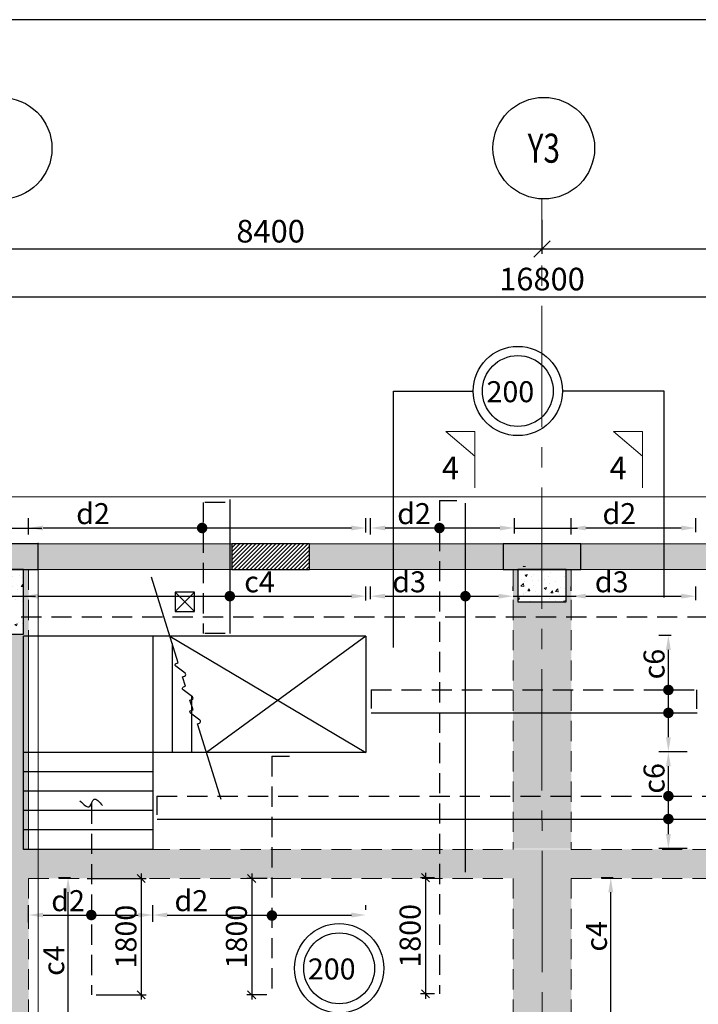
# Model space of a CAD drawing. Units: inches. Extents: x 255902 to 2540378, y -689583 to -65118.
# Drawn here: x 2345710 to 2356214, y -84517 to -69276 of the extents above; entities that cross this region are included whole.
import ezdxf
from ezdxf.enums import TextEntityAlignment as Align

# ---------------------------------------------------------------- set-up
doc = ezdxf.new("R2010")
doc.units = ezdxf.units.IN
doc.header["$LTSCALE"] = 2500
doc.header["$MEASUREMENT"] = 0
doc.header["$PDMODE"] = 2
doc.header["$PDSIZE"] = -50
doc.linetypes.add('CENTER2', pattern=[1.125, 0.75, -0.125, 0.125, -0.125])
doc.linetypes.add('HIDDEN', pattern=[0.375, 0.25, -0.125])
doc.layers.get('Defpoints').update_dxf_attribs({"color": 164})
for name, color, linetype, lineweight in [('AUDI STEPS', 99, 'Continuous', 13), ('Grid', 6, 'CENTER2', 5), ('HATCH', 254, 'Continuous', 13), ('SEC-LINE', 1, 'Continuous', 15), ('V.COL', 1, 'Continuous', 25), ('V.NEW HATCH', 33, 'Continuous', 30)]:
    doc.layers.add(name, color=color, linetype=linetype, lineweight=lineweight)
for name, color, linetype in [('BEAM', 4, 'Continuous'), ('BEAM HATCH', 252, 'Continuous'), ('BORDER', 5, 'Continuous'), ('CUT-', 3, 'Continuous'), ('DIM', 6, 'Continuous'), ('GRID DIMEN', 3, 'Continuous'), ('GRID MARKING', 1, 'Continuous'), ('HATCH ST', 3, 'Continuous'), ('Reinf', 1, 'Continuous'), ('SLAB MARK', 2, 'Continuous'), ('stair', 3, 'Continuous'), ('TEXT1', 1, 'Continuous')]:
    doc.layers.add(name, color=color, linetype=linetype)
doc.styles.add('LOAD', font='romand.shx', dxfattribs={"height": 325})
doc.styles.add('RD', font='romand.shx', dxfattribs={"height": 325})
doc.styles.add('ST', font='romand.shx', dxfattribs={"height": 4})
doc.dimstyles.new('AR', dxfattribs={"dimtxt": 325, "dimasz": 175, "dimexe": 150, "dimexo": 150, "dimgap": 60, "dimtad": 1, "dimdec": 0, "dimzin": 3, "dimdsep": 46, "dimtxsty": 'LOAD', "dimcen": 0.0625, "dimdle": 150, "dimclrd": 3, "dimclre": 3, "dimclrt": 2, "dimadec": 0, "dimazin": 0, "dimtfac": 1, "dimtdec": 0, "dimtofl": 0, "dimtmove": 0, "dimatfit": 3, "dimfxl": 0, "dimtolj": 1, "dimtzin": 0, "dimarcsym": 0})
doc.dimstyles.new('GR2', dxfattribs={"dimtxt": 325, "dimasz": 125, "dimexe": 75, "dimexo": 75, "dimgap": 75, "dimtad": 1, "dimdec": 0, "dimzin": 3, "dimdsep": 46, "dimtxsty": 'RD', "dimblk1": 'OBLIQUE', "dimblk2": 'OBLIQUE', "dimsah": 1, "dimcen": 0.0625, "dimdle": 75, "dimclrd": 3, "dimclre": 3, "dimclrt": 2, "dimadec": 0, "dimazin": 0, "dimtfac": 1, "dimtdec": 0, "dimtix": 1, "dimtmove": 0, "dimatfit": 3, "dimfxl": 0, "dimtolj": 1, "dimtzin": 0, "dimarcsym": 0})
doc.dimstyles.new('MAHIDHAR', dxfattribs={"dimtxt": 350, "dimasz": 250, "dimexe": 75, "dimexo": 75, "dimgap": 100, "dimtad": 1, "dimdec": 0, "dimdsep": 46, "dimtxsty": 'RD', "dimblk1": 'OBLIQUE', "dimblk2": 'OBLIQUE', "dimsah": 1, "dimcen": 2.5, "dimdle": 150, "dimclrd": 3, "dimclre": 3, "dimclrt": 2, "dimadec": 0, "dimazin": 0, "dimtfac": 1, "dimtdec": 0, "dimtix": 1, "dimtmove": 0, "dimatfit": 3, "dimldrblk": 'OBLIQUE', "dimfxl": 0, "dimtolj": 1, "dimtzin": 0, "dimarcsym": 0})

# ---------------------------------------------------------------- blocks, each defined once
blk = doc.blocks.new('_OBLIQUE')
at = {"color": 0, "linetype": 'ByBlock'}
blk.add_line((-0.5, -0.5), (0.5, 0.5), dxfattribs=at)
blk = doc.blocks.new('*D19')
at = {"layer": 'Defpoints', "color": 0}
for p in [(2345394, -72299, 0), (2353794, -72299, 0), (2353794, -72825)]:
    blk.add_point(p, dxfattribs=at)
at = {"layer": 'GRID DIMEN', "color": 3, "lineweight": -2}
for p, q in [((2345394, -72374), (2345394, -72900)), ((2353794, -72374), (2353794, -72900)), ((2345244, -72825), (2353944, -72825))]:
    blk.add_line(p, q, dxfattribs=at)
at = {"layer": 'GRID DIMEN', "color": 3, "lineweight": -2, "xscale": 250, "yscale": 250, "zscale": 250, "rotation": 180}
blk.add_blockref('_OBLIQUE', (2345394, -72825), dxfattribs=at)
at = {"layer": 'GRID DIMEN', "color": 3, "lineweight": -2, "xscale": 250, "yscale": 250, "zscale": 250}
blk.add_blockref('_OBLIQUE', (2353794, -72825), dxfattribs=at)
at = {"layer": 'GRID DIMEN', "color": 2, "insert": (2349594, -72550), "char_height": 350, "attachment_point": 5, "style": 'RD'}
blk.add_mtext('\\A1;8400', dxfattribs=at)
blk = doc.blocks.new('*D20')
at = {"layer": 'Defpoints', "color": 0}
for p in [(2353794, -72299, 0), (2362194, -72299, 0), (2362194, -72825)]:
    blk.add_point(p, dxfattribs=at)
at = {"layer": 'GRID DIMEN', "color": 3, "linetype": 'Continuous', "lineweight": -2}
for p, q in [((2353794, -72374), (2353794, -72900)), ((2353644, -72825), (2362344, -72825))]:
    blk.add_line(p, q, dxfattribs=at)
at = {"layer": 'GRID DIMEN', "color": 3, "lineweight": -2}
blk.add_line((2362194, -72374), (2362194, -72900), dxfattribs=at)
at = {"layer": 'GRID DIMEN', "color": 3, "lineweight": -2, "xscale": 250, "yscale": 250, "zscale": 250, "rotation": 180}
blk.add_blockref('_OBLIQUE', (2353794, -72825), dxfattribs=at)
at = {"layer": 'GRID DIMEN', "color": 3, "lineweight": -2, "xscale": 250, "yscale": 250, "zscale": 250}
blk.add_blockref('_OBLIQUE', (2362194, -72825), dxfattribs=at)
at = {"layer": 'GRID DIMEN', "color": 2, "insert": (2357994, -72550), "char_height": 350, "attachment_point": 5, "style": 'RD'}
blk.add_mtext('\\A1;8400', dxfattribs=at)
blk = doc.blocks.new('*D26')
at = {"layer": 'Defpoints', "color": 0}
for p in [(2345395, -73567, 0), (2362195, -73564, 0), (2362195, -73564)]:
    blk.add_point(p, dxfattribs=at)
at = {"layer": 'GRID DIMEN', "color": 3, "linetype": 'Continuous', "lineweight": -2}
for p, q in [((2345245, -73567), (2362345, -73564)), ((2345395, -73492), (2345395, -73492))]:
    blk.add_line(p, q, dxfattribs=at)
at = {"layer": 'GRID DIMEN', "color": 3, "lineweight": -2}
blk.add_line((2362195, -73489), (2362195, -73489), dxfattribs=at)
at = {"layer": 'GRID DIMEN', "color": 3, "lineweight": -2, "xscale": 250, "yscale": 250, "zscale": 250}
for p, rotation in [((2345395, -73567), 180.0083824964312), ((2362195, -73564), 0.008382496431166257)]:
    blk.add_blockref('_OBLIQUE', p, dxfattribs=dict(at, rotation=rotation))
at = {"layer": 'GRID DIMEN', "color": 2, "insert": (2353795, -73291), "char_height": 350, "attachment_point": 5, "rotation": 0.0084, "style": 'RD'}
blk.add_mtext('\\A1;16800', dxfattribs=at)
blk = doc.blocks.new('ARCHTICK')
blk = doc.blocks.new('*D653')
at = {"layer": 'Defpoints', "color": 0}
for p in [(2349614, -82569, 0), (2349301, -84369), (2349613, -84369, 0)]:
    blk.add_point(p, dxfattribs=at)
at = {"layer": 'DIM', "color": 3, "lineweight": -2}
for p, q in [((2349539, -82569), (2349226, -82569)), ((2349301, -82494), (2349301, -84444)), ((2349538, -84369), (2349226, -84369))]:
    blk.add_line(p, q, dxfattribs=at)
at = {"layer": 'DIM', "color": 3, "lineweight": -2, "xscale": 125, "yscale": 125, "zscale": 125}
for p, rotation in [((2349301, -82569), 90), ((2349301, -84369), 270)]:
    blk.add_blockref('_OBLIQUE', p, dxfattribs=dict(at, rotation=rotation))
at = {"layer": 'DIM', "color": 2, "insert": (2349064, -83469), "char_height": 325, "attachment_point": 5, "rotation": 90, "style": 'RD'}
blk.add_mtext('\\A1;1800', dxfattribs=at)
blk = doc.blocks.new('*D654')
at = {"layer": 'Defpoints', "color": 0, "linetype": 'Continuous'}
for p in [(2347770, -83204), (2351070, -83135), (2351070, -83203)]:
    blk.add_point(p, dxfattribs=at)
at = {"layer": 'DIM', "color": 3, "linetype": 'Continuous', "lineweight": -2}
for p, q in [((2347770, -83054), (2347770, -82985)), ((2351070, -83053), (2351070, -82985)), ((2347995, -83135), (2350845, -83135))]:
    blk.add_line(p, q, dxfattribs=at)
at = {"layer": 'DIM', "color": 3, "linetype": 'Continuous'}
for points in [[(2347995, -83098), (2347995, -83173), (2347770, -83135)], [(2350845, -83098), (2350845, -83173), (2351070, -83135)]]:
    blk.add_solid(points, dxfattribs=at)
at = {"layer": 'DIM', "color": 2, "linetype": 'Continuous', "insert": (2348367, -82913), "char_height": 325, "attachment_point": 5, "style": 'LOAD'}
blk.add_mtext('\\A1;d2', dxfattribs=at)
blk = doc.blocks.new('*D655')
at = {"layer": 'Defpoints', "color": 0}
for p in [(2352207, -82557, 0), (2351990, -84357), (2352207, -84357, 0)]:
    blk.add_point(p, dxfattribs=at)
at = {"layer": 'DIM', "color": 3, "lineweight": -2}
for p, q in [((2352132, -82557), (2351915, -82557)), ((2351990, -82482), (2351990, -84432)), ((2352132, -84357), (2351915, -84357))]:
    blk.add_line(p, q, dxfattribs=at)
at = {"layer": 'DIM', "color": 3, "lineweight": -2, "xscale": 125, "yscale": 125, "zscale": 125}
for p, rotation in [((2351990, -82557), 90), ((2351990, -84357), 270)]:
    blk.add_blockref('_OBLIQUE', p, dxfattribs=dict(at, rotation=rotation))
at = {"layer": 'DIM', "color": 2, "insert": (2351753, -83457), "char_height": 325, "attachment_point": 5, "rotation": 90, "style": 'RD'}
blk.add_mtext('\\A1;1800', dxfattribs=at)
blk = doc.blocks.new('*D656')
at = {"layer": 'Defpoints', "color": 0, "linetype": 'Continuous'}
for p in [(2353348, -78200), (2353348, -78268), (2351140, -78398)]:
    blk.add_point(p, dxfattribs=at)
at = {"layer": 'DIM', "color": 3, "linetype": 'Continuous', "lineweight": -2}
for p, q in [((2351140, -78248), (2351140, -78050)), ((2353348, -78118), (2353348, -78050)), ((2351366, -78200), (2353123, -78200))]:
    blk.add_line(p, q, dxfattribs=at)
at = {"layer": 'DIM', "color": 3, "linetype": 'Continuous'}
for points in [[(2351366, -78162), (2351366, -78237), (2351140, -78200)], [(2353123, -78162), (2353123, -78237), (2353348, -78200)]]:
    blk.add_solid(points, dxfattribs=at)
at = {"layer": 'DIM', "color": 2, "linetype": 'Continuous', "insert": (2351738, -77977), "char_height": 325, "attachment_point": 5, "style": 'LOAD'}
blk.add_mtext('\\A1;d3', dxfattribs=at)
blk = doc.blocks.new('*D657')
at = {"layer": 'Defpoints', "color": 0, "linetype": 'Continuous'}
for p in [(2354248, -78268), (2356174, -78200), (2356174, -78410)]:
    blk.add_point(p, dxfattribs=at)
at = {"layer": 'DIM', "color": 3, "linetype": 'Continuous', "lineweight": -2}
for p, q in [((2354248, -78118), (2354248, -78050)), ((2356174, -78260), (2356174, -78050)), ((2354473, -78200), (2355950, -78200))]:
    blk.add_line(p, q, dxfattribs=at)
at = {"layer": 'DIM', "color": 3, "linetype": 'Continuous'}
for points in [[(2354473, -78162), (2354473, -78237), (2354248, -78200)], [(2355950, -78162), (2355950, -78237), (2356174, -78200)]]:
    blk.add_solid(points, dxfattribs=at)
at = {"layer": 'DIM', "color": 2, "linetype": 'Continuous', "insert": (2354873, -77977), "char_height": 325, "attachment_point": 5, "style": 'LOAD'}
blk.add_mtext('\\A1;d3', dxfattribs=at)
blk = doc.blocks.new('*D682')
at = {"layer": 'Defpoints', "color": 0, "linetype": 'Continuous'}
for p in [(2351070, -77144), (2345847, -77394, 8), (2351070, -77364, -481)]:
    blk.add_point(p, dxfattribs=at)
at = {"layer": 'DIM', "color": 3, "linetype": 'Continuous', "lineweight": -2}
for p, q in [((2345847, -77244), (2345847, -76994)), ((2351070, -77214), (2351070, -76994)), ((2346072, -77144), (2350845, -77144))]:
    blk.add_line(p, q, dxfattribs=at)
at = {"layer": 'DIM', "color": 3, "linetype": 'Continuous'}
for points in [[(2346072, -77107), (2346072, -77182), (2345847, -77144)], [(2350845, -77107), (2350845, -77182), (2351070, -77144)]]:
    blk.add_solid(points, dxfattribs=at)
at = {"layer": 'DIM', "color": 2, "linetype": 'Continuous', "insert": (2346845, -76922), "char_height": 325, "attachment_point": 5, "style": 'LOAD'}
blk.add_mtext('\\A1;d2', dxfattribs=at)
blk = doc.blocks.new('*D683')
at = {"layer": 'Defpoints', "color": 0, "linetype": 'Continuous'}
for p in [(2353368, -77144), (2351142, -77394, 8), (2353368, -77380, -207)]:
    blk.add_point(p, dxfattribs=at)
at = {"layer": 'DIM', "color": 3, "linetype": 'Continuous', "lineweight": -2}
for p, q in [((2351142, -77244), (2351142, -76994)), ((2353368, -77230), (2353368, -76994)), ((2351368, -77144), (2353143, -77144))]:
    blk.add_line(p, q, dxfattribs=at)
at = {"layer": 'DIM', "color": 3, "linetype": 'Continuous'}
for points in [[(2351368, -77107), (2351368, -77182), (2351142, -77144)], [(2353143, -77107), (2353143, -77182), (2353368, -77144)]]:
    blk.add_solid(points, dxfattribs=at)
at = {"layer": 'DIM', "color": 2, "linetype": 'Continuous', "insert": (2351814, -76922), "char_height": 325, "attachment_point": 5, "style": 'LOAD'}
blk.add_mtext('\\A1;d2', dxfattribs=at)
blk = doc.blocks.new('*D684')
at = {"layer": 'Defpoints', "color": 0, "linetype": 'Continuous'}
for p in [(2356174, -77144), (2354248, -77394, 8), (2356174, -77358)]:
    blk.add_point(p, dxfattribs=at)
at = {"layer": 'DIM', "color": 3, "linetype": 'Continuous', "lineweight": -2}
for p, q in [((2354248, -77244), (2354248, -76994)), ((2356174, -77208), (2356174, -76994)), ((2354473, -77144), (2355950, -77144))]:
    blk.add_line(p, q, dxfattribs=at)
at = {"layer": 'DIM', "color": 3, "linetype": 'Continuous'}
for points in [[(2354473, -77107), (2354473, -77182), (2354248, -77144)], [(2355950, -77107), (2355950, -77182), (2356174, -77144)]]:
    blk.add_solid(points, dxfattribs=at)
at = {"layer": 'DIM', "color": 2, "linetype": 'Continuous', "insert": (2354992, -76922), "char_height": 325, "attachment_point": 5, "style": 'LOAD'}
blk.add_mtext('\\A1;d2', dxfattribs=at)
blk = doc.blocks.new('*D695')
at = {"layer": 'Defpoints', "color": 0, "linetype": 'Continuous'}
for p in [(2355751, -80607), (2355986, -80607, 20), (2356194, -82107, 9)]:
    blk.add_point(p, dxfattribs=at)
at = {"layer": 'DIM', "color": 3, "linetype": 'Continuous', "lineweight": -2}
for p, q in [((2355836, -80607), (2355601, -80607)), ((2355751, -81882), (2355751, -80832)), ((2356044, -82107), (2355601, -82107))]:
    blk.add_line(p, q, dxfattribs=at)
at = {"layer": 'DIM', "color": 3, "linetype": 'Continuous'}
for points in [[(2355714, -80832), (2355789, -80832), (2355751, -80607)], [(2355714, -81882), (2355789, -81882), (2355751, -82107)]]:
    blk.add_solid(points, dxfattribs=at)
at = {"layer": 'DIM', "color": 2, "linetype": 'Continuous', "insert": (2355529, -81020), "char_height": 325, "attachment_point": 5, "rotation": 90, "style": 'LOAD'}
blk.add_mtext('\\A1;c6', dxfattribs=at)
blk = doc.blocks.new('*D694')
at = {"layer": 'Defpoints', "color": 0, "linetype": 'Continuous'}
for p in [(2355751, -78807), (2355944, -78807, 22), (2356194, -80607, 9)]:
    blk.add_point(p, dxfattribs=at)
at = {"layer": 'DIM', "color": 3, "linetype": 'Continuous', "lineweight": -2}
for p, q in [((2355794, -78807), (2355601, -78807)), ((2355751, -80382), (2355751, -79032)), ((2356044, -80607), (2355601, -80607))]:
    blk.add_line(p, q, dxfattribs=at)
at = {"layer": 'DIM', "color": 3, "linetype": 'Continuous'}
for points in [[(2355714, -79032), (2355789, -79032), (2355751, -78807)], [(2355714, -80382), (2355789, -80382), (2355751, -80607)]]:
    blk.add_solid(points, dxfattribs=at)
at = {"layer": 'DIM', "color": 2, "linetype": 'Continuous', "insert": (2355529, -79251), "char_height": 325, "attachment_point": 5, "rotation": 90, "style": 'LOAD'}
blk.add_mtext('\\A1;c6', dxfattribs=at)
blk = doc.blocks.new('*D907')
at = {"layer": 'Defpoints', "color": 0, "linetype": 'Continuous'}
for p in [(2346459, -82557), (2346646, -82557, -16), (2346631, -86952, -220)]:
    blk.add_point(p, dxfattribs=at)
at = {"layer": 'DIM', "color": 3, "linetype": 'Continuous', "lineweight": -2}
for p, q in [((2346496, -82557), (2346309, -82557)), ((2346459, -86727), (2346459, -82782)), ((2346481, -86952), (2346309, -86952))]:
    blk.add_line(p, q, dxfattribs=at)
at = {"layer": 'DIM', "color": 3, "linetype": 'Continuous'}
for points in [[(2346421, -82782), (2346496, -82782), (2346459, -82557)], [(2346421, -86727), (2346496, -86727), (2346459, -86952)]]:
    blk.add_solid(points, dxfattribs=at)
at = {"layer": 'DIM', "color": 2, "linetype": 'Continuous', "insert": (2346236, -83840), "char_height": 325, "attachment_point": 5, "rotation": 90, "style": 'LOAD'}
blk.add_mtext('\\A1;c4', dxfattribs=at)
blk = doc.blocks.new('*D914')
at = {"layer": 'Defpoints', "color": 0, "linetype": 'Continuous'}
for p in [(2354860, -82557), (2355047, -82557, -16), (2355032, -86952, -220)]:
    blk.add_point(p, dxfattribs=at)
at = {"layer": 'DIM', "color": 3, "linetype": 'Continuous', "lineweight": -2}
for p, q in [((2354897, -82557), (2354710, -82557)), ((2354860, -86727), (2354860, -82782)), ((2354882, -86952), (2354710, -86952))]:
    blk.add_line(p, q, dxfattribs=at)
at = {"layer": 'DIM', "color": 3, "linetype": 'Continuous'}
for points in [[(2354822, -82782), (2354897, -82782), (2354860, -82557)], [(2354822, -86727), (2354897, -86727), (2354860, -86952)]]:
    blk.add_solid(points, dxfattribs=at)
at = {"layer": 'DIM', "color": 2, "linetype": 'Continuous', "insert": (2354637, -83465), "char_height": 325, "attachment_point": 5, "rotation": 90, "style": 'LOAD'}
blk.add_mtext('\\A1;c4', dxfattribs=at)
blk = doc.blocks.new('*D921')
at = {"layer": 'Defpoints', "color": 0, "linetype": 'Continuous'}
for p in [(2351070, -78200), (2345770, -78381, 203), (2351070, -78418, -13)]:
    blk.add_point(p, dxfattribs=at)
at = {"layer": 'DIM', "color": 3, "linetype": 'Continuous', "lineweight": -2}
for p, q in [((2345770, -78231), (2345770, -78050)), ((2351070, -78268), (2351070, -78050)), ((2345995, -78200), (2350845, -78200))]:
    blk.add_line(p, q, dxfattribs=at)
at = {"layer": 'DIM', "color": 3, "linetype": 'Continuous'}
for points in [[(2345995, -78162), (2345995, -78237), (2345770, -78200)], [(2350845, -78162), (2350845, -78237), (2351070, -78200)]]:
    blk.add_solid(points, dxfattribs=at)
at = {"layer": 'DIM', "color": 2, "linetype": 'Continuous', "insert": (2349422, -77977), "char_height": 325, "attachment_point": 5, "style": 'LOAD'}
blk.add_mtext('\\A1;c4', dxfattribs=at)
blk = doc.blocks.new('*D1004')
at = {"layer": 'Defpoints', "color": 0}
for p in [(2346677, -82569, 0), (2346821, -84369), (2347592, -84369)]:
    blk.add_point(p, dxfattribs=at)
at = {"layer": 'DIM', "color": 3, "lineweight": -2}
for p, q in [((2346752, -82569), (2347667, -82569)), ((2347592, -82494), (2347592, -84444)), ((2346896, -84369), (2347667, -84369))]:
    blk.add_line(p, q, dxfattribs=at)
at = {"layer": 'DIM', "color": 3, "lineweight": -2, "xscale": 125, "yscale": 125, "zscale": 125}
for p, rotation in [((2347592, -82569), 90), ((2347592, -84369), 270)]:
    blk.add_blockref('_OBLIQUE', p, dxfattribs=dict(at, rotation=rotation))
at = {"layer": 'DIM', "color": 2, "insert": (2347354, -83469), "char_height": 325, "attachment_point": 5, "rotation": 90, "style": 'RD'}
blk.add_mtext('\\A1;1800', dxfattribs=at)
blk = doc.blocks.new('*D1003')
at = {"layer": 'Defpoints', "color": 0, "linetype": 'Continuous'}
for p in [(2347770, -83135), (2345847, -83402, 290), (2347770, -83391, 109)]:
    blk.add_point(p, dxfattribs=at)
at = {"layer": 'DIM', "color": 3, "linetype": 'Continuous', "lineweight": -2}
for p, q in [((2345847, -83252), (2345847, -82985)), ((2347770, -83241), (2347770, -82985)), ((2346072, -83135), (2347545, -83135))]:
    blk.add_line(p, q, dxfattribs=at)
at = {"layer": 'DIM', "color": 3, "linetype": 'Continuous'}
for points in [[(2346072, -83098), (2346072, -83173), (2345847, -83135)], [(2347545, -83098), (2347545, -83173), (2347770, -83135)]]:
    blk.add_solid(points, dxfattribs=at)
at = {"layer": 'DIM', "color": 2, "linetype": 'Continuous', "insert": (2346459, -82913), "char_height": 325, "attachment_point": 5, "style": 'LOAD'}
blk.add_mtext('\\A1;d2', dxfattribs=at)

msp = doc.modelspace()

# ---------------------------------------------------------------- hatches: boundary and pattern name
at = {"layer": 'BEAM HATCH', "linetype": 'Continuous'}
for points in [[(2348995.3, -77387.1), (2345995.3, -77387.1), (2345995.3, -77787.1), (2348995.3, -77787.1)], [(2353195.2, -77387.1), (2350195.3, -77387.1), (2350195.3, -77787.1), (2353195.2, -77787.1)], [(2357395.3, -77387.1), (2354395.2, -77387.1), (2354395.2, -77787.1), (2357395.3, -77787.1)]]:
    msp.add_hatch(color=256, dxfattribs=at).paths.add_polyline_path(points)
at = {"layer": 'BEAM HATCH', "linetype": 'ByBlock'}
for points in [[(2345846.7, -77787.1), (2345770.3, -77787.1), (2345770.3, -78787.1), (2345020.3, -78787.1), (2345020.3, -77787.1), (2344946.7, -77787.1), (2344946.7, -82106.8), (2345846.7, -82106.8)], [(2354247.9, -77787.1), (2354170.2, -77787.1), (2354170.2, -78287.1), (2353420.2, -78287.1), (2353420.2, -77787.1), (2353347.9, -77787.1), (2353347.9, -82106.8), (2354247.9, -82106.8)], [(2345846.7, -82118.8), (2361971.7, -82118.8), (2361971.7, -82568.8), (2345846.7, -82568.8)], [(2354246.5, -82568.8), (2353347.9, -82568.8), (2353347.9, -86877.2), (2354246.5, -86877.2)]]:
    msp.add_hatch(color=256, dxfattribs=at).paths.add_polyline_path(points)
h = msp.add_hatch(color=256, dxfattribs=at)
h.paths.add_polyline_path([(2345846.7, -82556.8), (2344946.7, -82556.8), (2344946.7, -86288.3), (2345846.7, -86288.3)])
h.paths.add_polyline_path([(2345846.7, -82106.8), (2344946.7, -82106.8), (2344946.7, -82556.8), (2345846.7, -82556.8)])
h.paths.add_polyline_path([(2345846.7, -86288.3), (2344946.7, -86288.3), (2344946.7, -86952.2), (2345021.7, -86952.2), (2345021.7, -86552.2), (2345771.7, -86552.2), (2345771.7, -86952.2), (2345846.7, -86952.2)])
at = {"layer": 'HATCH', "linetype": 'ByBlock'}
h = msp.add_hatch(dxfattribs=at)
h.set_pattern_fill('ANSI31', color=256, scale=350, style=0)
h.set_pattern_definition([(45, (-41681.412, 4643.894), (-30.9359217, 30.9359217), [])])
h.paths.add_polyline_path([(2348995.3, -77387.1), (2348995.3, -77787.1), (2350195.3, -77787.1), (2350195.3, -77387.1)])
h = msp.add_hatch(dxfattribs=at)
h.set_pattern_fill('AR-CONC', color=256, scale=50, style=0)
h.set_pattern_definition([(50, (-41681.4, 4643.9), (358.63009, -31.376067), [37.5, -412.5]), (355, (-41681.4, 4643.9), (-69.375667, 376.096067), [30, -330]), (100.4514, (-41651.53, 4641.28), (289.25469, 344.71977), [31.870095, -350.571056]), (46.1842, (-41681.4, 4743.9), (533.620524, -82.75951), [56.25, -618.75]), (96.6356, (-41636.94, 4737), (467.33135, 487.05894), [47.80514, -525.8565]), (351.1842, (-41681.4, 4743.9), (467.33097, 487.0593), [45, -495]), (21, (-41631.4, 4718.9), (298.453526, -201.309445), [37.5, -412.5]), (326, (-41631.4, 4718.9), (121.657666, 362.57502), [30, -330]), (71.4514, (-41606.54, 4702.12), (420.111314, 161.26525), [31.870095, -350.571056]), (37.5, (-41681.41, 4643.9), (6.079928, 166.446927), [0, -326, 0, -335, 0, -331.25]), (7.5, (-41681.41, 4643.9), (131.534769, 197.205856), [0, -191, 0, -318.5, 0, -126.25]), (327.5, (-41792.91, 4643.9), (266.911218, -11.277436), [0, -125, 0, -390, 0, -517.5]), (317.5, (-41842.91, 4643.9), (291.593085, 50.052491), [0, -162.5, 0, -259, 0, -367.5])])
h.paths.add_polyline_path([(2345770.4, -77787.1), (2345020.4, -77787.1), (2345020.4, -78787.1), (2345770.4, -78787.1)])
h = msp.add_hatch(dxfattribs=at)
h.set_pattern_fill('AR-CONC', color=256, scale=50, style=0)
h.set_pattern_definition([(50, (301852.87, 0), (358.63009, -31.376067), [37.5, -412.5]), (355, (301852.87, 0), (-69.37567, 376.09607), [30, -330]), (100.4514, (301882.75, -2.6), (289.25469, 344.71977), [31.870095, -350.571056]), (46.1842, (301852.87, 100), (533.62052, -82.75951), [56.25, -618.75]), (96.6356, (301897.33, 93.1), (467.33135, 487.05894), [47.80514, -525.8565]), (351.1842, (301852.87, 100), (467.33097, 487.0593), [45, -495]), (21, (301902.87, 75), (298.453526, -201.309445), [37.5, -412.5]), (326, (301902.87, 75), (121.657666, 362.57502), [30, -330]), (71.4514, (301927.74, 58.22), (420.111314, 161.26525), [31.870095, -350.571056]), (37.5, (301852.87, 0), (6.079928, 166.446927), [0, -326, 0, -335, 0, -331.25]), (7.5, (301852.87, 0), (131.534769, 197.205856), [0, -191, 0, -318.5, 0, -126.25]), (327.5, (301741.37, 0), (266.911218, -11.277436), [0, -125, 0, -390, 0, -517.5]), (317.5, (301691.37, 0), (291.593085, 50.05249), [0, -162.5, 0, -259, 0, -367.5])])
h.paths.add_polyline_path([(2353420.2, -78287.1), (2353794.4, -78287.1), (2353794.3, -77737.1), (2353420.2, -77737.1)])
h.paths.add_polyline_path([(2354170.2, -77787.1), (2353794.3, -77787.1), (2353794.4, -78287.1), (2354170.2, -78287.1)])
at = {"layer": 'V.NEW HATCH'}
h = msp.add_hatch(color=33, dxfattribs=at)
h.paths.add_polyline_path([(2345995.3, -77387.1), (2345394.2, -77387.1), (2345394.3, -77787.1), (2345995.3, -77787.1)])
h.paths.add_polyline_path([(2345394.2, -77387.1), (2344795.3, -77387.1), (2344795.3, -77787.1), (2345394.3, -77787.1)])
msp.add_hatch(color=33, dxfattribs=at).paths.add_polyline_path([(2354395.2, -77787.1), (2354395.2, -77387.1), (2353195.2, -77387.1), (2353195.2, -77787.1)])

# ---------------------------------------------------------------- linework, layer by layer
at = {"layer": 'AUDI STEPS', "ltscale": 0.5}
msp.add_line((2345995.1, -77375.5, -67.2), (2345995.2, -100399.7, -67.2), dxfattribs=at)
at = {"layer": 'BEAM', "linetype": 'Continuous', "lineweight": 0, "ltscale": 0.5}
for p, q in [((2269418.8, -76662.3, 0), (2361970.9, -76663.6, 0)), ((2337595.3, -77387.1, 0), (2361820.3, -77387.1, 13.3)), ((2345770.3, -77787.1, 0), (2353420.2, -77787.1, 0)), ((2354170.2, -77787.1, 0), (2361820.3, -77787.1, 0)), ((2345846.7, -78818.8, 13.3), (2345846.7, -80618.8, 13.3)), ((2345846.7, -80618.8, 13.3), (2345846.7, -82118.8, 13.3))]:
    msp.add_line(p, q, dxfattribs=at)
at = {"layer": 'BEAM', "linetype": 'HIDDEN', "lineweight": 0, "ltscale": 0.5}
for p, q in [((2345846.7, -77787.1, 13.3), (2345846.7, -78818.8, 13.3)), ((2353347.9, -77787.1, 13.3), (2353347.9, -82118.8, 13.3)), ((2354247.9, -77787.1, 13.3), (2354247.9, -82118.8, 13.3)), ((2345846.7, -82118.8, 0), (2347678.1, -82118.8, 0)), ((2345846.7, -82118.8, 0), (2353347.9, -82118.8, 0)), ((2354247.9, -82118.8, 0), (2361971.7, -82118.8, 0)), ((2345846.7, -82568.8, 0), (2353347.9, -82568.8, 0)), ((2345846.7, -82568.8, 13.3), (2345846.7, -86952.2, 13.3)), ((2353347.9, -82568.8, 13.3), (2353347.9, -100236.5, 13.3)), ((2354247.9, -82568.8, 0), (2361971.7, -82568.8, 0)), ((2354247.9, -82568.8, 13.3), (2354247.9, -100236.4, 13.3))]:
    msp.add_line(p, q, dxfattribs=at)
at = {"layer": 'BORDER'}
msp.add_lwpolyline([(2259896.4, -69275.9), (2259896.4, -159275.9), (2394896.4, -159275.9), (2394896.4, -69275.9)], close=True, dxfattribs=at)
at = {"layer": 'CUT-'}
for p, q in [((2348114.8, -78436.3, 0), (2348415.7, -78137.1, 0)), ((2348115.7, -78136.3, 0), (2348414.8, -78437.1, 0))]:
    msp.add_line(p, q, dxfattribs=at)
at = {"layer": 'CUT-', "ltscale": 0.1}
for p, q in [((2348035.2, -78818.9, 19698160), (2351070.3, -80619, 0)), ((2351070.4, -78819, 0), (2348599.7, -80618.9, 19698160))]:
    msp.add_line(p, q, dxfattribs=at)
at = {"layer": 'CUT-', "elevation": 0}
msp.add_lwpolyline([(2348114.8, -78436.3), (2348414.8, -78437.1), (2348415.7, -78137.1), (2348115.7, -78136.3)], close=True, dxfattribs=at)
at = {"layer": 'DIM', "color": 3, "linetype": 'Continuous'}
for p, q in [((2344946.7, -77144.2, 13.3), (2346053.6, -77144.2, 13.3)), ((2353368.4, -77144.2, 13.3), (2354345.5, -77144.2, 13.3)), ((2344946.7, -78199.6, 13.3), (2345952.1, -78199.6, 13.3)), ((2353348, -78199.6, 0), (2354324.4, -78199.6, 0))]:
    msp.add_line(p, q, dxfattribs=at)
at = {"layer": 'Grid', "lineweight": 0}
msp.add_line((2353804.8, -143080.8, 0), (2353793.4, -72050.6, 0), dxfattribs=at)
at = {"layer": 'GRID MARKING', "color": 1}
for centre in [(2345422.8, -71265.8, -17.6), (2353822.8, -71264.6, -17.6)]:
    msp.add_circle(centre, 786.5, dxfattribs=at)
at = {"layer": 'HATCH ST', "lineweight": -2, "const_width": 81.2}
for points, elevation in [([(2348499.4, -77165.3, 1), (2348568.8, -77123.1, 1)], 13.3), ([(2352172.8, -77165.3, 1), (2352242.3, -77123.1, 1)], 27.8), ([(2348927.9, -78220.7, 1), (2348997.3, -78178.5, 1)], -6.1), ([(2352574.9, -78220.7, 1), (2352644.3, -78178.5, 1)], 0), ([(2355716.5, -81670.1, 1), (2355786, -81627.9, 1)], 0), ([(2346783.7, -83156.3, 1), (2346853.1, -83114.1, 1)], 0)]:
    msp.add_lwpolyline(points, format="xyb", close=True, dxfattribs=dict(at, elevation=elevation))
for points in [[(2355716.5, -79672.3, 1), (2355786, -79630.1, 1)], [(2355716.5, -80027.3, 1), (2355786, -79985.1, 1)], [(2355716.5, -81315.1, 1), (2355786, -81272.9, 1)], [(2349579.2, -83163.9, 1), (2349648.6, -83121.7, 1)]]:
    msp.add_lwpolyline(points, format="xyb", close=True, dxfattribs=at)
at = {"layer": 'Reinf', "linetype": 'HIDDEN', "ltscale": 0.5}
for p, q in [((2348548.3, -76747.3, 16.9), (2348548.3, -78779, 16.9)), ((2348889.9, -76747.3, 16.9), (2348548.3, -76747.3, 16.9)), ((2352206.6, -76719.5), (2352206.6, -84356.8)), ((2352206.6, -76719.5), (2352477.1, -76719.5)), ((2325576.6, -78519), (2362380.7, -78519)), ((2348889.9, -78779, 16.9), (2348548.3, -78779, 16.9)), ((2351150.2, -79651.5), (2356184.1, -79651.5)), ((2351150.2, -79651.5), (2351150.2, -79939.7)), ((2356184.1, -79651.5), (2356184.1, -79941.1)), ((2349614, -80678.3), (2349614, -84368.8)), ((2349614, -80678.3), (2349884.5, -80678.3)), ((2347835.1, -81294), (2359783.8, -81294)), ((2347835.1, -81294), (2347835.1, -81582.2)), ((2346821.1, -81408.9), (2346821.1, -84368.8))]:
    msp.add_line(p, q, dxfattribs=at)
at = {"layer": 'Reinf', "ltscale": 1500}
for p, q in [((2348962.8, -76703.3), (2348962.8, -78779.4)), ((2352605.3, -76761.1), (2352605.3, -82472.2)), ((2351152.2, -80006.5), (2356195.6, -80006.5)), ((2347837.1, -81649), (2359795.3, -81649))]:
    msp.add_line(p, q, dxfattribs=at)
at = {"layer": 'Reinf', "linetype": 'Continuous'}
msp.add_spline([(2346642.2, -81368.2, -52.2), (2346794.1, -81453.5, 26.7), (2346861, -81342.7, -52.2), (2346990.5, -81437.5, -52.2)], degree=3, dxfattribs=at)
at = {"layer": 'SEC-LINE', "ltscale": 1500}
for points in [[(2352756.2, -76521.7), (2352756.2, -75649.1), (2352306.2, -75648.8), (2352756.2, -76033.5)], [(2355352.2, -76521.7), (2355352.2, -75649.1), (2354902.2, -75648.8), (2355352.2, -76033.5)]]:
    msp.add_lwpolyline(points, dxfattribs=at)
at = {"layer": 'SLAB MARK', "color": 2}
for centre, radius in [((2353420.4, -75023.6), 691), ((2353420.4, -75023.6), 548.4), ((2350655.1, -83959.7), 691), ((2350655.1, -83959.7), 548.4)]:
    msp.add_circle(centre, radius, dxfattribs=at)
at = {"layer": 'stair'}
for p, q in [((2351070.4, -78819, 0), (2345770.3, -78818.8, 0)), ((2345770.3, -82118.8, 0), (2345770.3, -78818.8, 0)), ((2347770.4, -78818.8, 0), (2347770.3, -82118.8, 0)), ((2348070.4, -78931, 0), (2348070.3, -80618.8, 0)), ((2351070.4, -78819, 0), (2351070.4, -80619, 0)), ((2348370.4, -79745.7, 0), (2348370.3, -80618.8, 0)), ((2347770.3, -80618.8, 0), (2345770.3, -80618.8, 0)), ((2351070.4, -80619, 0), (2347770.3, -80618.8, 0)), ((2347770.3, -80918.8, 0), (2345770.3, -80918.8, 0)), ((2347770.3, -81218.8, 0), (2345770.3, -81218.8, 0)), ((2347770.3, -81518.8, 0), (2345770.3, -81518.8, 0)), ((2347770.3, -81818.8, 0), (2345770.3, -81818.8, 0)), ((2347770.3, -82118.8, 0), (2345770.3, -82118.8, 0))]:
    msp.add_line(p, q, dxfattribs=at)
at = {"layer": 'stair', "elevation": 19698160}
msp.add_lwpolyline([(2348827.7, -81346), (2348459.9, -80173.2), (2348490.7, -80163.6, 0.6114344), (2348498.2, -80119.7), (2348354.4, -80012, -0.6114344), (2348361.9, -79968.2), (2348392.6, -79958.5), (2348345.9, -79809.5), (2348376.7, -79799.9, 0.6114344), (2348384.2, -79756), (2348240.3, -79648.3, -0.6114344), (2348247.8, -79604.5), (2348278.6, -79594.8), (2348231.8, -79445.8), (2348262.6, -79436.2, 0.6114344), (2348270.1, -79392.3), (2348126.3, -79284.6, -0.6114344), (2348133.8, -79240.8), (2348164.5, -79231.1), (2347748.6, -77904.8)], format="xyb", dxfattribs=at)
at = {"layer": 'V.COL', "color": 1}
for points, elevation in [([(2344795.3, -77787.1), (2345995.3, -77787.1), (2345995.3, -77387.1), (2344795.3, -77387.1)], 13.3), ([(2348995.3, -77787.1), (2350195.3, -77787.1), (2350195.3, -77387.1), (2348995.3, -77387.1)], 13.3), ([(2353195.2, -77787.1), (2354395.2, -77787.1), (2354395.2, -77387.1), (2353195.2, -77387.1)], 26.6), ([(2345020.3, -78787.1), (2345770.3, -78787.1), (2345770.3, -77787.1), (2345020.3, -77787.1)], 13.3), ([(2353420.2, -77787.1), (2353420.2, -78287.1), (2354170.2, -78287.1), (2354170.2, -77787.1)], 13.3)]:
    msp.add_lwpolyline(points, close=True, dxfattribs=dict(at, elevation=elevation))

# ---------------------------------------------------------------- texts
at = {"layer": 'GRID MARKING', "color": 1, "style": 'RD', "width": 0.75}
msp.add_text('Y3', height=450, rotation=359.95885, dxfattribs=at).set_placement((2353822.8, -71264.6, -17.6), align=Align.MIDDLE_CENTER)
at = {"layer": 'SLAB MARK', "color": 2, "style": 'RD'}
for p in [(2352936, -75196.5), (2350170.7, -84132.6)]:
    msp.add_text('200', height=325, rotation=359.95746, dxfattribs=at).set_placement(p)
at = {"layer": 'TEXT1', "style": 'ST'}
for p in [(2352245.2, -76388.3), (2354841.3, -76388.3)]:
    msp.add_text('4', height=350, rotation=359.95746, dxfattribs=at).set_placement(p)

# ---------------------------------------------------------------- dimensions: what is measured, and where the dimension line sits
at = {"layer": 'DIM', "linetype": 'Continuous'}
for base, p1, p2, text, picture, middle in [((2351070.4, -77144.2, 13.3), (2345846.7, -77393.5, 20.8), (2351070.4, -77363.9, -467.9), 'd2', '*D682', (2346844.9, -77144.2, 13.3)), ((2353368.4, -77144.2, 13.3), (2351142.5, -77393.5, 20.8), (2353368.4, -77380.5, -194.2), 'd2', '*D683', (2351814.3, -77144.2, 13.3)), ((2356174.5, -77144.2, 13.3), (2354247.9, -77393.5, 20.8), (2356174.5, -77357.5, 13.3), 'd2', '*D684', (2354991.8, -77144.2, 13.3)), ((2351070.4, -78199.6, 13.3), (2345770.3, -78380.8, 216.2), (2351070.4, -78418.5, 0), 'c4', '*D921', (2349422.2, -78199.6, 13.3)), ((2353348, -78199.6, 0), (2351140.5, -78398, 0), (2353348, -78267.9, 0), 'd3', '*D656', (2351738.1, -78199.6, 0)), ((2356174.5, -78199.6, 13.3), (2354248, -78268.3, 13.3), (2356174.5, -78409.5, 13.3), 'd3', '*D657', (2354872.7, -78199.6, 13.3)), ((2347770.3, -83135.2, 0), (2345846.7, -83401.7, 289.6), (2347770.3, -83390.7, 108.7), 'd2', '*D1003', (2346458.6, -83135.2, 0)), ((2351070.3, -83135.2, 0), (2347770.3, -83204, 0), (2351070.3, -83203.3, 0), 'd2', '*D654', (2348366.6, -83135.2, 0))]:
    dim = msp.add_linear_dim(base=base, p1=p1, p2=p2, text=text, dimstyle='AR', override={"dimasz": 225, "dimclrt": 2}, dxfattribs=at)
    dim.commit()
    dim.dimension.update_dxf_attribs({"geometry": picture, "text_midpoint": middle, "dimtype": 160})
for base, p1, p2, text, picture, middle in [((2355751.3, -78807.2, 0), (2356193.6, -80607.2, 9.2), (2355944.4, -78807.2, 21.8), 'c6', '*D694', (2355751.3, -79250.7, 0)), ((2355751.3, -80607.2, 0), (2356193.6, -82106.8, 9.2), (2355985.9, -80607.2, 19.7), 'c6', '*D695', (2355751.3, -81020.5, 0)), ((2346458.6, -82556.8, 74.6), (2346630.6, -86952.2, -145.6), (2346646.2, -82556.8, 59.1), 'c4', '*D907', (2346458.6, -83840, 74.6)), ((2354859.8, -82556.8, 74.6), (2355031.8, -86952.2, -145.6), (2355047.4, -82556.8, 59.1), 'c4', '*D914', (2354859.8, -83464.5, 74.6))]:
    dim = msp.add_linear_dim(base=base, p1=p1, p2=p2, angle=90, text=text, dimstyle='AR', override={"dimasz": 225, "dimclrt": 2}, dxfattribs=at)
    dim.commit()
    dim.dimension.update_dxf_attribs({"geometry": picture, "text_midpoint": middle, "dimtype": 160})
at = {"layer": 'DIM'}
for base, p1, p2, picture, middle in [((2347591.9, -84368.8), (2346676.9, -82568.8, 0), (2346821.1, -84368.8), '*D1004', (2347354.4, -83468.8)), ((2349301.5, -84368.8, 0), (2349613.6, -82568.8, 0), (2349613.5, -84368.8, 0), '*D653', (2349064, -83468.8, 0)), ((2351990.4, -84356.8, 0), (2352206.6, -82556.8), (2352206.5, -84356.8), '*D655', (2351752.9, -83456.8, 0))]:
    dim = msp.add_linear_dim(base=base, p1=p1, p2=p2, angle=90, dimstyle='GR2', dxfattribs=at)
    dim.commit()
    dim.dimension.update_dxf_attribs({"geometry": picture, "text_midpoint": middle})
at = {"layer": 'GRID DIMEN', "color": 150}
for p1, p2, override, picture, middle in [((2345394.5, -72298.5, -17.6), (2353794.5, -72298.5, -17.6), {"dimtxt": 450, "dimfxl": 0.18}, '*D19', (2349594.5, -72549.8, -17.6)), ((2353794.5, -72298.5, -17.6), (2362194.5, -72298.5, -17.6), {"dimfxl": 1.5}, '*D20', (2357994.5, -72549.8, -17.6))]:
    dim = msp.add_aligned_dim(p1=p1, p2=p2, distance=-526.3, dimstyle='MAHIDHAR', override=override, dxfattribs=at)
    dim.commit()
    dim.dimension.update_dxf_attribs({"geometry": picture, "text_midpoint": middle})
dim = msp.add_linear_dim(base=(2362195.1, -73564.4, -17.6), p1=(2345395.1, -73566.9, -17.6), p2=(2362195.1, -73564.4, -17.6), angle=180.00838, dimstyle='MAHIDHAR', override={"dimfxl": 1.5}, dxfattribs=at)
dim.commit()
dim.dimension.update_dxf_attribs({"geometry": '*D26', "text_midpoint": (2353795.1, -73290.6, -17.6)})

# ---------------------------------------------------------------- leaders
at = {"layer": 'DIM', "linetype": 'Continuous'}
for points in [[(2351496.2, -78995.2), (2351496.2, -75023.6), (2352729.4, -75023.6)], [(2355683.5, -78220.5), (2355683.5, -75023.6), (2354111.4, -75023.6)]]:
    msp.add_leader(points, dimstyle='AR', override={"dimasz": 225, "dimldrblk": 'ARCHTICK'}, dxfattribs=at)

doc.saveas('drawing.dxf')
